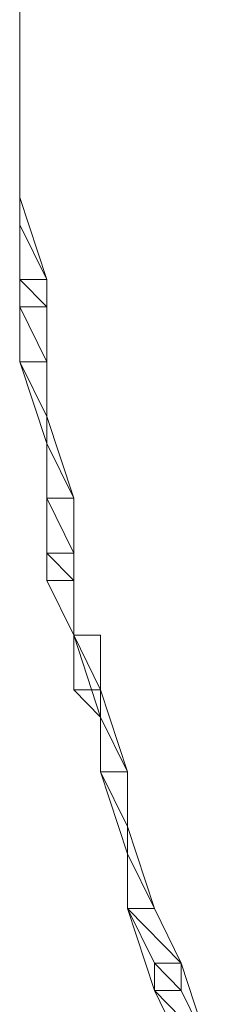
# Model space of a CAD drawing. Units: inches. Extents: x 0 to 6.1, y -12.9 to 0.
# Drawn here: x 2.1 to 2.1, y -10.6 to -10.3 of the extents above; entities that cross this region are included whole.
import ezdxf

# ---------------------------------------------------------------- set-up
doc = ezdxf.new("R2010")
doc.units = ezdxf.units.IN
doc.header["$MEASUREMENT"] = 0
doc.layers.add('Layer 1', color=7, linetype='Continuous')

# ---------------------------------------------------------------- blocks, each defined once
blk = doc.blocks.new('block 2')
at = {"layer": 'Layer 1', "color": 18, "lineweight": 18, "true_color": 0x010101}
for points in [[(2.08179, -10.32973), (2.08179, -10.34726), (2.08179, -10.35601), (2.08179, -10.32973)], [(2.08179, -10.34726), (2.08179, -10.34726)], [(2.08179, -10.34726), (2.08179, -10.37351), (2.08179, -10.35601)], [(2.08179, -10.37351), (2.08179, -10.37351)], [(2.08179, -10.37351), (2.08179, -10.37351)], [(2.08179, -10.37351), (2.08179, -10.37351)], [(2.08179, -10.37351), (2.08179, -10.37351)], [(2.08179, -10.37351), (2.08179, -10.37351)], [(2.08179, -10.37351), (2.08179, -10.39095), (2.08179, -10.3997), (2.08179, -10.37351)], [(2.08179, -10.37351), (2.08179, -10.37351)], [(2.08179, -10.37351), (2.08179, -10.37351)], [(2.08179, -10.37351), (2.08179, -10.37351)], [(2.08179, -10.37351), (2.08179, -10.37351)], [(2.08179, -10.39095), (2.08179, -10.39095)], [(2.08179, -10.39095), (2.09043, -10.41721), (2.09043, -10.42598), (2.08179, -10.42598), (2.08179, -10.3997)], [(2.08179, -10.41721), (2.09043, -10.41721), (2.08179, -10.3997), (2.08179, -10.41721)], [(2.08179, -10.41721), (2.09043, -10.41721), (2.08179, -10.3997), (2.08179, -10.41721)], [(2.09043, -10.42598), (2.08179, -10.41721), (2.09043, -10.41721), (2.09043, -10.42598)], [(2.08179, -10.42598), (2.09043, -10.42598), (2.08179, -10.41721), (2.08179, -10.42598)], [(2.09043, -10.42598), (2.08179, -10.41721), (2.09043, -10.41721), (2.09043, -10.42598)], [(2.08179, -10.42598), (2.09043, -10.42598), (2.08179, -10.41721), (2.08179, -10.42598)], [(2.08179, -10.41721), (2.09043, -10.41721), (2.09043, -10.44348), (2.08179, -10.44348), (2.08179, -10.42598)], [(2.09043, -10.42598), (2.08179, -10.41721), (2.09043, -10.41721), (2.09043, -10.42598)], [(2.08179, -10.42598), (2.09043, -10.42598), (2.08179, -10.41721), (2.08179, -10.42598)], [(2.09043, -10.42598), (2.08179, -10.41721), (2.09043, -10.41721), (2.09043, -10.42598)], [(2.08179, -10.42598), (2.09043, -10.42598), (2.08179, -10.41721), (2.08179, -10.42598)], [(2.09043, -10.44348), (2.08179, -10.42598), (2.09043, -10.42598), (2.09043, -10.44348)], [(2.08179, -10.44348), (2.09043, -10.44348), (2.08179, -10.42598), (2.08179, -10.44348)], [(2.09043, -10.44348), (2.08179, -10.42598), (2.09043, -10.42598), (2.09043, -10.44348)], [(2.08179, -10.44348), (2.09043, -10.44348), (2.08179, -10.42598), (2.08179, -10.44348)], [(2.08179, -10.44348), (2.09043, -10.44348), (2.09043, -10.46098), (2.09043, -10.46968), (2.08179, -10.44348)], [(2.09043, -10.46098), (2.08179, -10.44348), (2.09043, -10.44348), (2.09043, -10.46098)], [(2.09043, -10.46098), (2.08179, -10.44348), (2.09043, -10.44348), (2.09043, -10.46098)], [(2.09043, -10.46098), (2.09043, -10.46098)], [(2.09043, -10.46098), (2.09903, -10.48718), (2.09043, -10.48718), (2.09043, -10.46968)], [(2.09043, -10.48718), (2.09903, -10.48718), (2.09043, -10.46968), (2.09043, -10.48718)], [(2.09043, -10.48718), (2.09903, -10.48718), (2.09043, -10.46968), (2.09043, -10.48718)], [(2.09043, -10.48718), (2.09903, -10.48718), (2.09903, -10.50471), (2.09903, -10.51346), (2.09043, -10.51346), (2.09043, -10.48718)], [(2.09903, -10.50471), (2.09043, -10.48718), (2.09903, -10.48718), (2.09903, -10.50471)], [(2.09043, -10.50471), (2.09903, -10.50471), (2.09043, -10.48718), (2.09043, -10.50471)], [(2.09903, -10.50471), (2.09043, -10.48718), (2.09903, -10.48718), (2.09903, -10.50471)], [(2.09043, -10.50471), (2.09903, -10.50471), (2.09043, -10.48718), (2.09043, -10.50471)], [(2.09903, -10.51346), (2.09043, -10.50471), (2.09903, -10.50471), (2.09903, -10.51346)], [(2.09043, -10.51346), (2.09903, -10.51346), (2.09043, -10.50471), (2.09043, -10.51346)], [(2.09903, -10.51346), (2.09043, -10.50471), (2.09903, -10.50471), (2.09903, -10.51346)], [(2.09043, -10.51346), (2.09903, -10.51346), (2.09043, -10.50471), (2.09043, -10.51346)], [(2.09043, -10.50471), (2.09903, -10.50471), (2.09903, -10.53096), (2.09043, -10.51346)], [(2.09903, -10.51346), (2.09043, -10.50471), (2.09903, -10.50471), (2.09903, -10.51346)], [(2.09043, -10.51346), (2.09903, -10.51346), (2.09043, -10.50471), (2.09043, -10.51346)], [(2.09903, -10.51346), (2.09043, -10.50471), (2.09903, -10.50471), (2.09903, -10.51346)], [(2.09043, -10.51346), (2.09903, -10.51346), (2.09043, -10.50471), (2.09043, -10.51346)], [(2.09903, -10.53096), (2.09043, -10.51346), (2.09903, -10.51346), (2.09903, -10.53096)], [(2.09903, -10.53096), (2.09043, -10.51346), (2.09903, -10.51346), (2.09903, -10.53096)], [(2.09903, -10.53096), (2.09903, -10.53096)], [(2.09903, -10.53096), (2.09903, -10.53096)], [(2.09903, -10.53096), (2.09903, -10.53096)], [(2.09903, -10.53096), (2.09903, -10.53096)], [(2.09903, -10.53096), (2.09903, -10.53096)], [(2.09903, -10.53096), (2.10764, -10.5484), (2.10764, -10.55715), (2.09903, -10.53096)], [(2.10764, -10.5484), (2.09903, -10.53096), (2.10764, -10.53096), (2.10764, -10.5484)], [(2.09903, -10.5484), (2.10764, -10.5484), (2.09903, -10.53096), (2.09903, -10.5484)], [(2.10764, -10.5484), (2.09903, -10.53096), (2.10764, -10.53096), (2.10764, -10.5484)], [(2.09903, -10.5484), (2.10764, -10.5484), (2.09903, -10.53096), (2.09903, -10.5484)], [(2.10764, -10.55715), (2.09903, -10.5484), (2.10764, -10.5484), (2.10764, -10.55715)], [(2.10764, -10.55715), (2.09903, -10.5484), (2.10764, -10.5484), (2.10764, -10.55715)], [(2.10764, -10.5484), (2.10764, -10.5484)], [(2.10764, -10.5484), (2.11624, -10.57465), (2.10764, -10.57465), (2.10764, -10.55715)], [(2.10764, -10.57465), (2.11624, -10.57465), (2.10764, -10.55715), (2.10764, -10.57465)], [(2.10764, -10.57465), (2.11624, -10.57465), (2.10764, -10.55715), (2.10764, -10.57465)], [(2.10764, -10.57465), (2.11624, -10.57465), (2.11624, -10.59218), (2.11624, -10.60093), (2.10764, -10.57465)], [(2.11624, -10.59218), (2.10764, -10.57465), (2.11624, -10.57465), (2.11624, -10.59218)], [(2.11624, -10.59218), (2.10764, -10.57465), (2.11624, -10.57465), (2.11624, -10.59218)], [(2.11624, -10.59218), (2.11624, -10.59218)], [(2.11624, -10.59218), (2.1248, -10.61838), (2.11624, -10.61838), (2.11624, -10.60093)], [(2.11624, -10.61838), (2.1248, -10.61838), (2.11624, -10.60093), (2.11624, -10.61838)], [(2.11624, -10.61838), (2.1248, -10.61838), (2.11624, -10.60093), (2.11624, -10.61838)], [(2.11624, -10.61838), (2.1248, -10.61838), (2.1334, -10.63588), (2.1334, -10.64463), (2.1248, -10.64463), (2.11624, -10.61838)], [(2.1334, -10.63588), (2.11624, -10.61838), (2.1248, -10.61838), (2.1334, -10.63588)], [(2.1248, -10.63588), (2.1334, -10.63588), (2.11624, -10.61838), (2.1248, -10.63588)], [(2.1334, -10.63588), (2.11624, -10.61838), (2.1248, -10.61838), (2.1334, -10.63588)], [(2.1248, -10.63588), (2.1334, -10.63588), (2.11624, -10.61838), (2.1248, -10.63588)], [(2.1334, -10.64463), (2.1248, -10.63588), (2.1334, -10.63588), (2.1334, -10.64463)], [(2.1248, -10.64463), (2.1334, -10.64463), (2.1248, -10.63588), (2.1248, -10.64463)], [(2.1334, -10.64463), (2.1248, -10.63588), (2.1334, -10.63588), (2.1334, -10.64463)], [(2.1248, -10.64463), (2.1334, -10.64463), (2.1248, -10.63588), (2.1248, -10.64463)], [(2.1248, -10.63588), (2.1334, -10.63588), (2.14201, -10.66216), (2.1334, -10.66216), (2.1248, -10.64463)], [(2.1334, -10.64463), (2.1248, -10.63588), (2.1334, -10.63588), (2.1334, -10.64463)], [(2.1248, -10.64463), (2.1334, -10.64463), (2.1248, -10.63588), (2.1248, -10.64463)], [(2.1334, -10.64463), (2.1248, -10.63588), (2.1334, -10.63588), (2.1334, -10.64463)], [(2.1248, -10.64463), (2.1334, -10.64463), (2.1248, -10.63588), (2.1248, -10.64463)], [(2.14201, -10.66216), (2.1248, -10.64463), (2.1334, -10.64463), (2.14201, -10.66216)], [(2.1334, -10.66216), (2.14201, -10.66216), (2.1248, -10.64463), (2.1334, -10.66216)], [(2.14201, -10.66216), (2.1248, -10.64463), (2.1334, -10.64463), (2.14201, -10.66216)], [(2.1334, -10.66216), (2.14201, -10.66216), (2.1248, -10.64463), (2.1334, -10.66216)]]:
    blk.add_lwpolyline(points, dxfattribs=at)
for points, knots in [([(2.08179, -10.34726), (2.08179, -10.34726), (2.08179, -10.34726), (2.08179, -10.34726), (2.08179, -10.34726), (2.08179, -10.32973), (2.08179, -10.32973), (2.08179, -10.32973), (2.08179, -10.34726), (2.08179, -10.34726)], [0, 0, 0, 0, 1, 1, 1, 2, 2, 2, 3, 3, 3, 3]), ([(2.08179, -10.32973), (2.08179, -10.32973), (2.08179, -10.34726), (2.08179, -10.34726), (2.08179, -10.34726), (2.08179, -10.32973), (2.08179, -10.32973)], [0, 0, 0, 0, 1, 1, 1, 2, 2, 2, 2]), ([(2.08179, -10.34726), (2.08179, -10.34726), (2.08179, -10.34726), (2.08179, -10.34726), (2.08179, -10.34726), (2.08179, -10.32973), (2.08179, -10.32973), (2.08179, -10.32973), (2.08179, -10.34726), (2.08179, -10.34726)], [0, 0, 0, 0, 1, 1, 1, 2, 2, 2, 3, 3, 3, 3]), ([(2.08179, -10.32973), (2.08179, -10.32973), (2.08179, -10.34726), (2.08179, -10.34726), (2.08179, -10.34726), (2.08179, -10.32973), (2.08179, -10.32973)], [0, 0, 0, 0, 1, 1, 1, 2, 2, 2, 2]), ([(2.08179, -10.35601), (2.08179, -10.35601), (2.08179, -10.35601), (2.08179, -10.35601), (2.08179, -10.35601), (2.08179, -10.34726), (2.08179, -10.34726), (2.08179, -10.34726), (2.08179, -10.35601), (2.08179, -10.35601)], [0, 0, 0, 0, 1, 1, 1, 2, 2, 2, 3, 3, 3, 3]), ([(2.08179, -10.34726), (2.08179, -10.34726), (2.08179, -10.35601), (2.08179, -10.35601), (2.08179, -10.35601), (2.08179, -10.34726), (2.08179, -10.34726)], [0, 0, 0, 0, 1, 1, 1, 2, 2, 2, 2]), ([(2.08179, -10.35601), (2.08179, -10.35601), (2.08179, -10.35601), (2.08179, -10.35601), (2.08179, -10.35601), (2.08179, -10.34726), (2.08179, -10.34726), (2.08179, -10.34726), (2.08179, -10.35601), (2.08179, -10.35601)], [0, 0, 0, 0, 1, 1, 1, 2, 2, 2, 3, 3, 3, 3]), ([(2.08179, -10.34726), (2.08179, -10.34726), (2.08179, -10.35601), (2.08179, -10.35601), (2.08179, -10.35601), (2.08179, -10.34726), (2.08179, -10.34726)], [0, 0, 0, 0, 1, 1, 1, 2, 2, 2, 2]), ([(2.08179, -10.35601), (2.08179, -10.35601), (2.08179, -10.35601), (2.08179, -10.35601), (2.08179, -10.35601), (2.08179, -10.34726), (2.08179, -10.34726), (2.08179, -10.34726), (2.08179, -10.35601), (2.08179, -10.35601)], [0, 0, 0, 0, 1, 1, 1, 2, 2, 2, 3, 3, 3, 3]), ([(2.08179, -10.34726), (2.08179, -10.34726), (2.08179, -10.35601), (2.08179, -10.35601), (2.08179, -10.35601), (2.08179, -10.34726), (2.08179, -10.34726)], [0, 0, 0, 0, 1, 1, 1, 2, 2, 2, 2]), ([(2.08179, -10.35601), (2.08179, -10.35601), (2.08179, -10.35601), (2.08179, -10.35601), (2.08179, -10.35601), (2.08179, -10.34726), (2.08179, -10.34726), (2.08179, -10.34726), (2.08179, -10.35601), (2.08179, -10.35601)], [0, 0, 0, 0, 1, 1, 1, 2, 2, 2, 3, 3, 3, 3]), ([(2.08179, -10.34726), (2.08179, -10.34726), (2.08179, -10.35601), (2.08179, -10.35601), (2.08179, -10.35601), (2.08179, -10.34726), (2.08179, -10.34726)], [0, 0, 0, 0, 1, 1, 1, 2, 2, 2, 2]), ([(2.08179, -10.37351), (2.08179, -10.37351), (2.08179, -10.37351), (2.08179, -10.37351), (2.08179, -10.37351), (2.08179, -10.35601), (2.08179, -10.35601), (2.08179, -10.35601), (2.08179, -10.37351), (2.08179, -10.37351)], [0, 0, 0, 0, 1, 1, 1, 2, 2, 2, 3, 3, 3, 3]), ([(2.08179, -10.35601), (2.08179, -10.35601), (2.08179, -10.37351), (2.08179, -10.37351), (2.08179, -10.37351), (2.08179, -10.35601), (2.08179, -10.35601)], [0, 0, 0, 0, 1, 1, 1, 2, 2, 2, 2]), ([(2.08179, -10.37351), (2.08179, -10.37351), (2.08179, -10.37351), (2.08179, -10.37351), (2.08179, -10.37351), (2.08179, -10.35601), (2.08179, -10.35601), (2.08179, -10.35601), (2.08179, -10.37351), (2.08179, -10.37351)], [0, 0, 0, 0, 1, 1, 1, 2, 2, 2, 3, 3, 3, 3]), ([(2.08179, -10.35601), (2.08179, -10.35601), (2.08179, -10.37351), (2.08179, -10.37351), (2.08179, -10.37351), (2.08179, -10.35601), (2.08179, -10.35601)], [0, 0, 0, 0, 1, 1, 1, 2, 2, 2, 2]), ([(2.08179, -10.39095), (2.08179, -10.39095), (2.08179, -10.39095), (2.08179, -10.39095), (2.08179, -10.39095), (2.08179, -10.37351), (2.08179, -10.37351), (2.08179, -10.37351), (2.08179, -10.39095), (2.08179, -10.39095)], [0, 0, 0, 0, 1, 1, 1, 2, 2, 2, 3, 3, 3, 3]), ([(2.08179, -10.37351), (2.08179, -10.37351), (2.08179, -10.39095), (2.08179, -10.39095), (2.08179, -10.39095), (2.08179, -10.37351), (2.08179, -10.37351)], [0, 0, 0, 0, 1, 1, 1, 2, 2, 2, 2]), ([(2.08179, -10.39095), (2.08179, -10.39095), (2.08179, -10.39095), (2.08179, -10.39095), (2.08179, -10.39095), (2.08179, -10.37351), (2.08179, -10.37351), (2.08179, -10.37351), (2.08179, -10.39095), (2.08179, -10.39095)], [0, 0, 0, 0, 1, 1, 1, 2, 2, 2, 3, 3, 3, 3]), ([(2.08179, -10.37351), (2.08179, -10.37351), (2.08179, -10.39095), (2.08179, -10.39095), (2.08179, -10.39095), (2.08179, -10.37351), (2.08179, -10.37351)], [0, 0, 0, 0, 1, 1, 1, 2, 2, 2, 2]), ([(2.08179, -10.3997), (2.08179, -10.3997), (2.08179, -10.3997), (2.08179, -10.3997), (2.08179, -10.3997), (2.08179, -10.39095), (2.08179, -10.39095), (2.08179, -10.39095), (2.08179, -10.3997), (2.08179, -10.3997)], [0, 0, 0, 0, 1, 1, 1, 2, 2, 2, 3, 3, 3, 3]), ([(2.08179, -10.39095), (2.08179, -10.39095), (2.08179, -10.3997), (2.08179, -10.3997), (2.08179, -10.3997), (2.08179, -10.39095), (2.08179, -10.39095)], [0, 0, 0, 0, 1, 1, 1, 2, 2, 2, 2]), ([(2.08179, -10.3997), (2.08179, -10.3997), (2.08179, -10.3997), (2.08179, -10.3997), (2.08179, -10.3997), (2.08179, -10.39095), (2.08179, -10.39095), (2.08179, -10.39095), (2.08179, -10.3997), (2.08179, -10.3997)], [0, 0, 0, 0, 1, 1, 1, 2, 2, 2, 3, 3, 3, 3]), ([(2.08179, -10.39095), (2.08179, -10.39095), (2.08179, -10.3997), (2.08179, -10.3997), (2.08179, -10.3997), (2.08179, -10.39095), (2.08179, -10.39095)], [0, 0, 0, 0, 1, 1, 1, 2, 2, 2, 2]), ([(2.08179, -10.3997), (2.08179, -10.3997), (2.08179, -10.3997), (2.08179, -10.3997), (2.08179, -10.3997), (2.08179, -10.39095), (2.08179, -10.39095), (2.08179, -10.39095), (2.08179, -10.3997), (2.08179, -10.3997)], [0, 0, 0, 0, 1, 1, 1, 2, 2, 2, 3, 3, 3, 3]), ([(2.08179, -10.39095), (2.08179, -10.39095), (2.08179, -10.3997), (2.08179, -10.3997), (2.08179, -10.3997), (2.08179, -10.39095), (2.08179, -10.39095)], [0, 0, 0, 0, 1, 1, 1, 2, 2, 2, 2]), ([(2.08179, -10.3997), (2.08179, -10.3997), (2.08179, -10.3997), (2.08179, -10.3997), (2.08179, -10.3997), (2.08179, -10.39095), (2.08179, -10.39095), (2.08179, -10.39095), (2.08179, -10.3997), (2.08179, -10.3997)], [0, 0, 0, 0, 1, 1, 1, 2, 2, 2, 3, 3, 3, 3]), ([(2.08179, -10.39095), (2.08179, -10.39095), (2.08179, -10.3997), (2.08179, -10.3997), (2.08179, -10.3997), (2.08179, -10.39095), (2.08179, -10.39095)], [0, 0, 0, 0, 1, 1, 1, 2, 2, 2, 2]), ([(2.09043, -10.41721), (2.09043, -10.41721), (2.08179, -10.3997), (2.08179, -10.3997), (2.08179, -10.3997), (2.09043, -10.41721), (2.09043, -10.41721)], [0, 0, 0, 0, 1, 1, 1, 2, 2, 2, 2]), ([(2.09043, -10.41721), (2.09043, -10.41721), (2.08179, -10.3997), (2.08179, -10.3997), (2.08179, -10.3997), (2.09043, -10.41721), (2.09043, -10.41721)], [0, 0, 0, 0, 1, 1, 1, 2, 2, 2, 2]), ([(2.09043, -10.44348), (2.09043, -10.44348), (2.08179, -10.44348), (2.08179, -10.44348), (2.08179, -10.44348), (2.09043, -10.44348), (2.09043, -10.44348)], [0, 0, 0, 0, 1, 1, 1, 2, 2, 2, 2]), ([(2.09043, -10.44348), (2.09043, -10.44348), (2.09043, -10.44348), (2.09043, -10.44348), (2.09043, -10.44348), (2.08179, -10.44348), (2.08179, -10.44348), (2.08179, -10.44348), (2.09043, -10.44348), (2.09043, -10.44348)], [0, 0, 0, 0, 1, 1, 1, 2, 2, 2, 3, 3, 3, 3]), ([(2.09043, -10.44348), (2.09043, -10.44348), (2.08179, -10.44348), (2.08179, -10.44348), (2.08179, -10.44348), (2.09043, -10.44348), (2.09043, -10.44348)], [0, 0, 0, 0, 1, 1, 1, 2, 2, 2, 2]), ([(2.09043, -10.44348), (2.09043, -10.44348), (2.09043, -10.44348), (2.09043, -10.44348), (2.09043, -10.44348), (2.08179, -10.44348), (2.08179, -10.44348), (2.08179, -10.44348), (2.09043, -10.44348), (2.09043, -10.44348)], [0, 0, 0, 0, 1, 1, 1, 2, 2, 2, 3, 3, 3, 3]), ([(2.09043, -10.44348), (2.09043, -10.44348), (2.09043, -10.44348), (2.09043, -10.44348), (2.09043, -10.44348), (2.08179, -10.44348), (2.08179, -10.44348), (2.08179, -10.44348), (2.09043, -10.44348), (2.09043, -10.44348)], [0, 0, 0, 0, 1, 1, 1, 2, 2, 2, 3, 3, 3, 3]), ([(2.08179, -10.44348), (2.08179, -10.44348), (2.09043, -10.44348), (2.09043, -10.44348), (2.09043, -10.44348), (2.08179, -10.44348), (2.08179, -10.44348)], [0, 0, 0, 0, 1, 1, 1, 2, 2, 2, 2]), ([(2.09043, -10.44348), (2.09043, -10.44348), (2.09043, -10.44348), (2.09043, -10.44348), (2.09043, -10.44348), (2.08179, -10.44348), (2.08179, -10.44348), (2.08179, -10.44348), (2.09043, -10.44348), (2.09043, -10.44348)], [0, 0, 0, 0, 1, 1, 1, 2, 2, 2, 3, 3, 3, 3]), ([(2.08179, -10.44348), (2.08179, -10.44348), (2.09043, -10.44348), (2.09043, -10.44348), (2.09043, -10.44348), (2.08179, -10.44348), (2.08179, -10.44348)], [0, 0, 0, 0, 1, 1, 1, 2, 2, 2, 2]), ([(2.09043, -10.46098), (2.09043, -10.46098), (2.09043, -10.46098), (2.09043, -10.46098), (2.09043, -10.46098), (2.08179, -10.44348), (2.08179, -10.44348), (2.08179, -10.44348), (2.09043, -10.46098), (2.09043, -10.46098)], [0, 0, 0, 0, 1, 1, 1, 2, 2, 2, 3, 3, 3, 3]), ([(2.09043, -10.46098), (2.09043, -10.46098), (2.09043, -10.46098), (2.09043, -10.46098), (2.09043, -10.46098), (2.08179, -10.44348), (2.08179, -10.44348), (2.08179, -10.44348), (2.09043, -10.46098), (2.09043, -10.46098)], [0, 0, 0, 0, 1, 1, 1, 2, 2, 2, 3, 3, 3, 3]), ([(2.09043, -10.46968), (2.09043, -10.46968), (2.09043, -10.46968), (2.09043, -10.46968), (2.09043, -10.46968), (2.09043, -10.46098), (2.09043, -10.46098), (2.09043, -10.46098), (2.09043, -10.46968), (2.09043, -10.46968)], [0, 0, 0, 0, 1, 1, 1, 2, 2, 2, 3, 3, 3, 3]), ([(2.09043, -10.46098), (2.09043, -10.46098), (2.09043, -10.46968), (2.09043, -10.46968), (2.09043, -10.46968), (2.09043, -10.46098), (2.09043, -10.46098)], [0, 0, 0, 0, 1, 1, 1, 2, 2, 2, 2]), ([(2.09043, -10.46968), (2.09043, -10.46968), (2.09043, -10.46968), (2.09043, -10.46968), (2.09043, -10.46968), (2.09043, -10.46098), (2.09043, -10.46098), (2.09043, -10.46098), (2.09043, -10.46968), (2.09043, -10.46968)], [0, 0, 0, 0, 1, 1, 1, 2, 2, 2, 3, 3, 3, 3]), ([(2.09043, -10.46098), (2.09043, -10.46098), (2.09043, -10.46968), (2.09043, -10.46968), (2.09043, -10.46968), (2.09043, -10.46098), (2.09043, -10.46098)], [0, 0, 0, 0, 1, 1, 1, 2, 2, 2, 2]), ([(2.09043, -10.46968), (2.09043, -10.46968), (2.09043, -10.46968), (2.09043, -10.46968), (2.09043, -10.46968), (2.09043, -10.46098), (2.09043, -10.46098), (2.09043, -10.46098), (2.09043, -10.46968), (2.09043, -10.46968)], [0, 0, 0, 0, 1, 1, 1, 2, 2, 2, 3, 3, 3, 3]), ([(2.09043, -10.46098), (2.09043, -10.46098), (2.09043, -10.46968), (2.09043, -10.46968), (2.09043, -10.46968), (2.09043, -10.46098), (2.09043, -10.46098)], [0, 0, 0, 0, 1, 1, 1, 2, 2, 2, 2]), ([(2.09043, -10.46968), (2.09043, -10.46968), (2.09043, -10.46968), (2.09043, -10.46968), (2.09043, -10.46968), (2.09043, -10.46098), (2.09043, -10.46098), (2.09043, -10.46098), (2.09043, -10.46968), (2.09043, -10.46968)], [0, 0, 0, 0, 1, 1, 1, 2, 2, 2, 3, 3, 3, 3]), ([(2.09043, -10.46098), (2.09043, -10.46098), (2.09043, -10.46968), (2.09043, -10.46968), (2.09043, -10.46968), (2.09043, -10.46098), (2.09043, -10.46098)], [0, 0, 0, 0, 1, 1, 1, 2, 2, 2, 2]), ([(2.09903, -10.48718), (2.09903, -10.48718), (2.09043, -10.46968), (2.09043, -10.46968), (2.09043, -10.46968), (2.09903, -10.48718), (2.09903, -10.48718)], [0, 0, 0, 0, 1, 1, 1, 2, 2, 2, 2]), ([(2.09903, -10.48718), (2.09903, -10.48718), (2.09043, -10.46968), (2.09043, -10.46968), (2.09043, -10.46968), (2.09903, -10.48718), (2.09903, -10.48718)], [0, 0, 0, 0, 1, 1, 1, 2, 2, 2, 2]), ([(2.09903, -10.48718), (2.09903, -10.48718), (2.09043, -10.48718), (2.09043, -10.48718), (2.09043, -10.48718), (2.09903, -10.48718), (2.09903, -10.48718)], [0, 0, 0, 0, 1, 1, 1, 2, 2, 2, 2]), ([(2.09903, -10.48718), (2.09903, -10.48718), (2.09903, -10.48718), (2.09903, -10.48718), (2.09903, -10.48718), (2.09043, -10.48718), (2.09043, -10.48718), (2.09043, -10.48718), (2.09903, -10.48718), (2.09903, -10.48718)], [0, 0, 0, 0, 1, 1, 1, 2, 2, 2, 3, 3, 3, 3]), ([(2.09903, -10.48718), (2.09903, -10.48718), (2.09043, -10.48718), (2.09043, -10.48718), (2.09043, -10.48718), (2.09903, -10.48718), (2.09903, -10.48718)], [0, 0, 0, 0, 1, 1, 1, 2, 2, 2, 2]), ([(2.09903, -10.48718), (2.09903, -10.48718), (2.09903, -10.48718), (2.09903, -10.48718), (2.09903, -10.48718), (2.09043, -10.48718), (2.09043, -10.48718), (2.09043, -10.48718), (2.09903, -10.48718), (2.09903, -10.48718)], [0, 0, 0, 0, 1, 1, 1, 2, 2, 2, 3, 3, 3, 3]), ([(2.09903, -10.48718), (2.09903, -10.48718), (2.09903, -10.48718), (2.09903, -10.48718), (2.09903, -10.48718), (2.09043, -10.48718), (2.09043, -10.48718), (2.09043, -10.48718), (2.09903, -10.48718), (2.09903, -10.48718)], [0, 0, 0, 0, 1, 1, 1, 2, 2, 2, 3, 3, 3, 3]), ([(2.09043, -10.48718), (2.09043, -10.48718), (2.09903, -10.48718), (2.09903, -10.48718), (2.09903, -10.48718), (2.09043, -10.48718), (2.09043, -10.48718)], [0, 0, 0, 0, 1, 1, 1, 2, 2, 2, 2]), ([(2.09903, -10.48718), (2.09903, -10.48718), (2.09903, -10.48718), (2.09903, -10.48718), (2.09903, -10.48718), (2.09043, -10.48718), (2.09043, -10.48718), (2.09043, -10.48718), (2.09903, -10.48718), (2.09903, -10.48718)], [0, 0, 0, 0, 1, 1, 1, 2, 2, 2, 3, 3, 3, 3]), ([(2.09043, -10.48718), (2.09043, -10.48718), (2.09903, -10.48718), (2.09903, -10.48718), (2.09903, -10.48718), (2.09043, -10.48718), (2.09043, -10.48718)], [0, 0, 0, 0, 1, 1, 1, 2, 2, 2, 2]), ([(2.09903, -10.53096), (2.09903, -10.53096), (2.09903, -10.53096), (2.09903, -10.53096), (2.09903, -10.53096), (2.09043, -10.51346), (2.09043, -10.51346), (2.09043, -10.51346), (2.09903, -10.53096), (2.09903, -10.53096)], [0, 0, 0, 0, 1, 1, 1, 2, 2, 2, 3, 3, 3, 3]), ([(2.09903, -10.53096), (2.09903, -10.53096), (2.09903, -10.53096), (2.09903, -10.53096), (2.09903, -10.53096), (2.09043, -10.51346), (2.09043, -10.51346), (2.09043, -10.51346), (2.09903, -10.53096), (2.09903, -10.53096)], [0, 0, 0, 0, 1, 1, 1, 2, 2, 2, 3, 3, 3, 3]), ([(2.10764, -10.53096), (2.10764, -10.53096), (2.10764, -10.53096), (2.10764, -10.53096), (2.10764, -10.53096), (2.09903, -10.53096), (2.09903, -10.53096), (2.09903, -10.53096), (2.10764, -10.53096), (2.10764, -10.53096)], [0, 0, 0, 0, 1, 1, 1, 2, 2, 2, 3, 3, 3, 3]), ([(2.09903, -10.53096), (2.09903, -10.53096), (2.10764, -10.53096), (2.10764, -10.53096), (2.10764, -10.53096), (2.09903, -10.53096), (2.09903, -10.53096)], [0, 0, 0, 0, 1, 1, 1, 2, 2, 2, 2]), ([(2.10764, -10.53096), (2.10764, -10.53096), (2.10764, -10.53096), (2.10764, -10.53096), (2.10764, -10.53096), (2.09903, -10.53096), (2.09903, -10.53096), (2.09903, -10.53096), (2.10764, -10.53096), (2.10764, -10.53096)], [0, 0, 0, 0, 1, 1, 1, 2, 2, 2, 3, 3, 3, 3]), ([(2.09903, -10.53096), (2.09903, -10.53096), (2.10764, -10.53096), (2.10764, -10.53096), (2.10764, -10.53096), (2.09903, -10.53096), (2.09903, -10.53096)], [0, 0, 0, 0, 1, 1, 1, 2, 2, 2, 2]), ([(2.10764, -10.55715), (2.10764, -10.55715), (2.10764, -10.55715), (2.10764, -10.55715), (2.10764, -10.55715), (2.09903, -10.5484), (2.09903, -10.5484), (2.09903, -10.5484), (2.10764, -10.55715), (2.10764, -10.55715)], [0, 0, 0, 0, 1, 1, 1, 2, 2, 2, 3, 3, 3, 3]), ([(2.10764, -10.55715), (2.10764, -10.55715), (2.10764, -10.55715), (2.10764, -10.55715), (2.10764, -10.55715), (2.09903, -10.5484), (2.09903, -10.5484), (2.09903, -10.5484), (2.10764, -10.55715), (2.10764, -10.55715)], [0, 0, 0, 0, 1, 1, 1, 2, 2, 2, 3, 3, 3, 3]), ([(2.10764, -10.55715), (2.10764, -10.55715), (2.10764, -10.55715), (2.10764, -10.55715), (2.10764, -10.55715), (2.10764, -10.5484), (2.10764, -10.5484), (2.10764, -10.5484), (2.10764, -10.55715), (2.10764, -10.55715)], [0, 0, 0, 0, 1, 1, 1, 2, 2, 2, 3, 3, 3, 3]), ([(2.10764, -10.5484), (2.10764, -10.5484), (2.10764, -10.55715), (2.10764, -10.55715), (2.10764, -10.55715), (2.10764, -10.5484), (2.10764, -10.5484)], [0, 0, 0, 0, 1, 1, 1, 2, 2, 2, 2]), ([(2.10764, -10.55715), (2.10764, -10.55715), (2.10764, -10.55715), (2.10764, -10.55715), (2.10764, -10.55715), (2.10764, -10.5484), (2.10764, -10.5484), (2.10764, -10.5484), (2.10764, -10.55715), (2.10764, -10.55715)], [0, 0, 0, 0, 1, 1, 1, 2, 2, 2, 3, 3, 3, 3]), ([(2.10764, -10.5484), (2.10764, -10.5484), (2.10764, -10.55715), (2.10764, -10.55715), (2.10764, -10.55715), (2.10764, -10.5484), (2.10764, -10.5484)], [0, 0, 0, 0, 1, 1, 1, 2, 2, 2, 2]), ([(2.11624, -10.57465), (2.11624, -10.57465), (2.10764, -10.55715), (2.10764, -10.55715), (2.10764, -10.55715), (2.11624, -10.57465), (2.11624, -10.57465)], [0, 0, 0, 0, 1, 1, 1, 2, 2, 2, 2]), ([(2.11624, -10.57465), (2.11624, -10.57465), (2.10764, -10.55715), (2.10764, -10.55715), (2.10764, -10.55715), (2.11624, -10.57465), (2.11624, -10.57465)], [0, 0, 0, 0, 1, 1, 1, 2, 2, 2, 2]), ([(2.11624, -10.57465), (2.11624, -10.57465), (2.10764, -10.57465), (2.10764, -10.57465), (2.10764, -10.57465), (2.11624, -10.57465), (2.11624, -10.57465)], [0, 0, 0, 0, 1, 1, 1, 2, 2, 2, 2]), ([(2.11624, -10.57465), (2.11624, -10.57465), (2.11624, -10.57465), (2.11624, -10.57465), (2.11624, -10.57465), (2.10764, -10.57465), (2.10764, -10.57465), (2.10764, -10.57465), (2.11624, -10.57465), (2.11624, -10.57465)], [0, 0, 0, 0, 1, 1, 1, 2, 2, 2, 3, 3, 3, 3]), ([(2.11624, -10.57465), (2.11624, -10.57465), (2.10764, -10.57465), (2.10764, -10.57465), (2.10764, -10.57465), (2.11624, -10.57465), (2.11624, -10.57465)], [0, 0, 0, 0, 1, 1, 1, 2, 2, 2, 2]), ([(2.11624, -10.57465), (2.11624, -10.57465), (2.11624, -10.57465), (2.11624, -10.57465), (2.11624, -10.57465), (2.10764, -10.57465), (2.10764, -10.57465), (2.10764, -10.57465), (2.11624, -10.57465), (2.11624, -10.57465)], [0, 0, 0, 0, 1, 1, 1, 2, 2, 2, 3, 3, 3, 3]), ([(2.11624, -10.57465), (2.11624, -10.57465), (2.11624, -10.57465), (2.11624, -10.57465), (2.11624, -10.57465), (2.10764, -10.57465), (2.10764, -10.57465), (2.10764, -10.57465), (2.11624, -10.57465), (2.11624, -10.57465)], [0, 0, 0, 0, 1, 1, 1, 2, 2, 2, 3, 3, 3, 3]), ([(2.10764, -10.57465), (2.10764, -10.57465), (2.11624, -10.57465), (2.11624, -10.57465), (2.11624, -10.57465), (2.10764, -10.57465), (2.10764, -10.57465)], [0, 0, 0, 0, 1, 1, 1, 2, 2, 2, 2]), ([(2.11624, -10.57465), (2.11624, -10.57465), (2.11624, -10.57465), (2.11624, -10.57465), (2.11624, -10.57465), (2.10764, -10.57465), (2.10764, -10.57465), (2.10764, -10.57465), (2.11624, -10.57465), (2.11624, -10.57465)], [0, 0, 0, 0, 1, 1, 1, 2, 2, 2, 3, 3, 3, 3]), ([(2.10764, -10.57465), (2.10764, -10.57465), (2.11624, -10.57465), (2.11624, -10.57465), (2.11624, -10.57465), (2.10764, -10.57465), (2.10764, -10.57465)], [0, 0, 0, 0, 1, 1, 1, 2, 2, 2, 2]), ([(2.11624, -10.59218), (2.11624, -10.59218), (2.11624, -10.59218), (2.11624, -10.59218), (2.11624, -10.59218), (2.10764, -10.57465), (2.10764, -10.57465), (2.10764, -10.57465), (2.11624, -10.59218), (2.11624, -10.59218)], [0, 0, 0, 0, 1, 1, 1, 2, 2, 2, 3, 3, 3, 3]), ([(2.11624, -10.59218), (2.11624, -10.59218), (2.11624, -10.59218), (2.11624, -10.59218), (2.11624, -10.59218), (2.10764, -10.57465), (2.10764, -10.57465), (2.10764, -10.57465), (2.11624, -10.59218), (2.11624, -10.59218)], [0, 0, 0, 0, 1, 1, 1, 2, 2, 2, 3, 3, 3, 3]), ([(2.11624, -10.60093), (2.11624, -10.60093), (2.11624, -10.60093), (2.11624, -10.60093), (2.11624, -10.60093), (2.11624, -10.59218), (2.11624, -10.59218), (2.11624, -10.59218), (2.11624, -10.60093), (2.11624, -10.60093)], [0, 0, 0, 0, 1, 1, 1, 2, 2, 2, 3, 3, 3, 3]), ([(2.11624, -10.59218), (2.11624, -10.59218), (2.11624, -10.60093), (2.11624, -10.60093), (2.11624, -10.60093), (2.11624, -10.59218), (2.11624, -10.59218)], [0, 0, 0, 0, 1, 1, 1, 2, 2, 2, 2]), ([(2.11624, -10.60093), (2.11624, -10.60093), (2.11624, -10.60093), (2.11624, -10.60093), (2.11624, -10.60093), (2.11624, -10.59218), (2.11624, -10.59218), (2.11624, -10.59218), (2.11624, -10.60093), (2.11624, -10.60093)], [0, 0, 0, 0, 1, 1, 1, 2, 2, 2, 3, 3, 3, 3]), ([(2.11624, -10.59218), (2.11624, -10.59218), (2.11624, -10.60093), (2.11624, -10.60093), (2.11624, -10.60093), (2.11624, -10.59218), (2.11624, -10.59218)], [0, 0, 0, 0, 1, 1, 1, 2, 2, 2, 2]), ([(2.11624, -10.60093), (2.11624, -10.60093), (2.11624, -10.60093), (2.11624, -10.60093), (2.11624, -10.60093), (2.11624, -10.59218), (2.11624, -10.59218), (2.11624, -10.59218), (2.11624, -10.60093), (2.11624, -10.60093)], [0, 0, 0, 0, 1, 1, 1, 2, 2, 2, 3, 3, 3, 3]), ([(2.11624, -10.59218), (2.11624, -10.59218), (2.11624, -10.60093), (2.11624, -10.60093), (2.11624, -10.60093), (2.11624, -10.59218), (2.11624, -10.59218)], [0, 0, 0, 0, 1, 1, 1, 2, 2, 2, 2]), ([(2.11624, -10.60093), (2.11624, -10.60093), (2.11624, -10.60093), (2.11624, -10.60093), (2.11624, -10.60093), (2.11624, -10.59218), (2.11624, -10.59218), (2.11624, -10.59218), (2.11624, -10.60093), (2.11624, -10.60093)], [0, 0, 0, 0, 1, 1, 1, 2, 2, 2, 3, 3, 3, 3]), ([(2.11624, -10.59218), (2.11624, -10.59218), (2.11624, -10.60093), (2.11624, -10.60093), (2.11624, -10.60093), (2.11624, -10.59218), (2.11624, -10.59218)], [0, 0, 0, 0, 1, 1, 1, 2, 2, 2, 2]), ([(2.1248, -10.61838), (2.1248, -10.61838), (2.11624, -10.60093), (2.11624, -10.60093), (2.11624, -10.60093), (2.1248, -10.61838), (2.1248, -10.61838)], [0, 0, 0, 0, 1, 1, 1, 2, 2, 2, 2]), ([(2.1248, -10.61838), (2.1248, -10.61838), (2.11624, -10.60093), (2.11624, -10.60093), (2.11624, -10.60093), (2.1248, -10.61838), (2.1248, -10.61838)], [0, 0, 0, 0, 1, 1, 1, 2, 2, 2, 2]), ([(2.1248, -10.61838), (2.1248, -10.61838), (2.11624, -10.61838), (2.11624, -10.61838), (2.11624, -10.61838), (2.1248, -10.61838), (2.1248, -10.61838)], [0, 0, 0, 0, 1, 1, 1, 2, 2, 2, 2]), ([(2.1248, -10.61838), (2.1248, -10.61838), (2.1248, -10.61838), (2.1248, -10.61838), (2.1248, -10.61838), (2.11624, -10.61838), (2.11624, -10.61838), (2.11624, -10.61838), (2.1248, -10.61838), (2.1248, -10.61838)], [0, 0, 0, 0, 1, 1, 1, 2, 2, 2, 3, 3, 3, 3]), ([(2.1248, -10.61838), (2.1248, -10.61838), (2.11624, -10.61838), (2.11624, -10.61838), (2.11624, -10.61838), (2.1248, -10.61838), (2.1248, -10.61838)], [0, 0, 0, 0, 1, 1, 1, 2, 2, 2, 2]), ([(2.1248, -10.61838), (2.1248, -10.61838), (2.1248, -10.61838), (2.1248, -10.61838), (2.1248, -10.61838), (2.11624, -10.61838), (2.11624, -10.61838), (2.11624, -10.61838), (2.1248, -10.61838), (2.1248, -10.61838)], [0, 0, 0, 0, 1, 1, 1, 2, 2, 2, 3, 3, 3, 3]), ([(2.1248, -10.61838), (2.1248, -10.61838), (2.1248, -10.61838), (2.1248, -10.61838), (2.1248, -10.61838), (2.11624, -10.61838), (2.11624, -10.61838), (2.11624, -10.61838), (2.1248, -10.61838), (2.1248, -10.61838)], [0, 0, 0, 0, 1, 1, 1, 2, 2, 2, 3, 3, 3, 3]), ([(2.11624, -10.61838), (2.11624, -10.61838), (2.1248, -10.61838), (2.1248, -10.61838), (2.1248, -10.61838), (2.11624, -10.61838), (2.11624, -10.61838)], [0, 0, 0, 0, 1, 1, 1, 2, 2, 2, 2]), ([(2.1248, -10.61838), (2.1248, -10.61838), (2.1248, -10.61838), (2.1248, -10.61838), (2.1248, -10.61838), (2.11624, -10.61838), (2.11624, -10.61838), (2.11624, -10.61838), (2.1248, -10.61838), (2.1248, -10.61838)], [0, 0, 0, 0, 1, 1, 1, 2, 2, 2, 3, 3, 3, 3]), ([(2.11624, -10.61838), (2.11624, -10.61838), (2.1248, -10.61838), (2.1248, -10.61838), (2.1248, -10.61838), (2.11624, -10.61838), (2.11624, -10.61838)], [0, 0, 0, 0, 1, 1, 1, 2, 2, 2, 2])]:
    blk.add_open_spline(points, degree=3, knots=knots, dxfattribs=at)

msp = doc.modelspace()

# ---------------------------------------------------------------- block references
at = {"layer": 'Layer 1'}
msp.add_blockref('block 2', (0, 0), dxfattribs=at)

doc.saveas('drawing.dxf')
